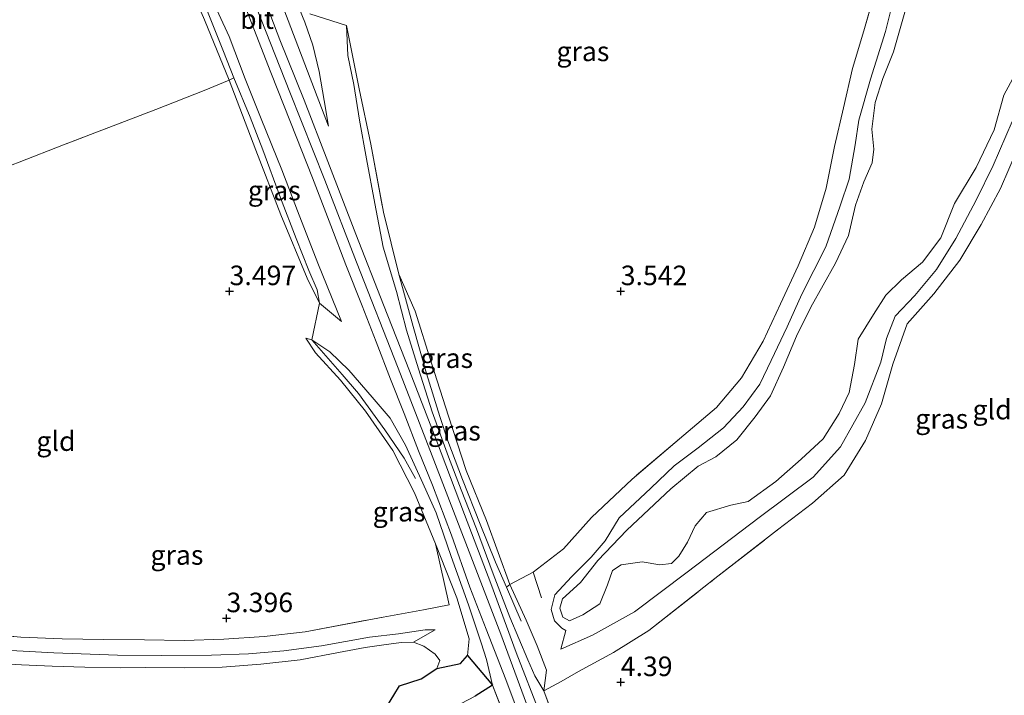
# Model space of a CAD drawing. Units: metres. Extents: x 219998 to 230004, y 502956 to 506252.
# Drawn here: x 224373 to 224499, y 503548 to 503635 of the extents above; entities that cross this region are included whole.
import ezdxf
from ezdxf.enums import TextEntityAlignment as Align

# ---------------------------------------------------------------- set-up
doc = ezdxf.new("R2010")
doc.units = ezdxf.units.M
doc.linetypes.add('IE-TERREINAFSCHEIDING', pattern=[10, 8, -2])
doc.layers.get('0').update_dxf_attribs({"lineweight": 25})
doc.layers.add('B-ME-GR-BOS-GV-B6', color=10, linetype='Continuous')
doc.layers.add('B-ME-GW-HOOGTEPUNT-S-B1', color=10, linetype='Continuous')
for name, color, linetype, lineweight in [('B-ME-GW-KRUINLIJN-L-B1', 93, 'Continuous', 18), ('B-ME-GW-TEENLIJN-L-B1', 93, 'Continuous', 18), ('B-ME-IE-GRASLAND-GV-B6', 93, 'Continuous', 18), ('B-ME-IE-GRONDWERKLIJN-GROND_INGERICHT-GV-B6', 253, 'Continuous', 18), ('B-ME-IE-TERREINAFSCHEIDING-RASTERHEKWERK-L-B1', 8, 'IE-TERREINAFSCHEIDING', 18), ('B-ME-OG-WATER-GV-B6', 153, 'Continuous', 18), ('B-ME-VH-VERH_SOORT-BITUMEN-GV-B6', 8, 'IE-TERREINAFSCHEIDING-NATUURLIJK-HOUTWAL', 18)]:
    doc.layers.add(name, color=color, linetype=linetype, lineweight=lineweight)
doc.styles.add('NLCS-ISO', font='NLCS-ISO.TTF')
doc.linetypes.add('IE-TERREINAFSCHEIDING-NATUURLIJK-HOUTWAL', pattern='A,7,-1.5,[67,NLCS.SHX,S=0.75,R=45,X=0,Y=0],-1.5,7,-1.5,[70,NLCS.SHX,S=0.75,R=0,X=0,Y=0],-1.5', length=20)

# ---------------------------------------------------------------- blocks, each defined once
blk = doc.blocks.new('hoogtepunt')
for p, q in [((-0.5, 0), (0.5, 0)), ((0, 0.5), (0, -0.5))]:
    blk.add_line(p, q)

msp = doc.modelspace()

# ---------------------------------------------------------------- linework, layer by layer
at = {"layer": 'B-ME-GR-BOS-GV-B6'}
msp.add_polyline3d([(224419.841, 503546.482, 2.9), (224420.995, 503548.352, 2.9), (224421.725, 503549.531, 2.9), (224424.486, 503550.419, 2.9), (224426.479, 503551.768, 2.9), (224429.524, 503552.394, 3.284), (224430.428, 503553.397, 3.431), (224433.608, 503549.604, 4.425), (224431.389, 503548.201, 4.312)], dxfattribs=at)
at = {"layer": 'B-ME-GW-KRUINLIJN-L-B1'}
for p, q in [((224409.751, 503594.01, 3.6), (224410.5, 503593.79, 3.86)), ((224433.608, 503549.604, 4.425), (224431.389, 503548.201, 4.312))]:
    msp.add_line(p, q, dxfattribs=at)
for points in [[(224412.642, 503621.106, 4.773), (224406.93, 503636.065, 4.773), (224403.07, 503644.897, 4.762), (224399.311, 503655.162, 4.807), (224395.56, 503664.932, 4.897), (224393.466, 503670.184, 4.875), (224391.592, 503675.009, 4.875), (224390.541, 503678.202, 4.886), (224390.37, 503680.105, 4.92), (224391.454, 503681.347, 4.875), (224395.2, 503683.066, 4.83), (224400.825, 503685.604, 4.807), (224407.086, 503687.927, 4.852), (224413.472, 503690.5, 4.796), (224421.318, 503693.681, 4.875), (224426.948, 503695.843, 4.92), (224434.858, 503698.836, 4.931), (224442.75, 503701.815, 4.965), (224450.53, 503704.783, 4.796), (224462.456, 503709.466, 4.446), (224467.252, 503711.589, 4.333), (224468.383, 503712.965, 4.31), (224468.088, 503715.587, 4.357)], [(224386.979, 503677.335, 5.127), (224394.061, 503660.31, 5.251), (224397.728, 503651.12, 5.172), (224402.781, 503638.064, 5.047), (224407.706, 503625.487, 5.047), (224412.166, 503614.195, 5.07), (224416.218, 503603.707, 5.036), (224421.535, 503590.174, 4.968), (224425.879, 503578.944, 4.799), (224430.831, 503566.117, 4.731), (224434.659, 503556.128, 4.72), (224438.83, 503544.802, 4.788), (224441.446, 503537.647, 4.946), (224445.988, 503525.911, 5.228)], [(224414.316, 503596.135, 4.586), (224411.267, 503603.6, 4.766), (224408.701, 503610.298, 4.744), (224406.663, 503615.539, 4.732), (224404.031, 503622.04, 4.71), (224402.011, 503627.16, 4.744), (224399.951, 503632.593, 4.721), (224397.315, 503638.359, 4.665), (224394.545, 503644.659, 4.642), (224392.858, 503649.227, 4.631)], [(224485.381, 503639.418, 3.365), (224483.832, 503633.242, 3.365), (224481.917, 503627.116, 3.432), (224480.429, 503621.865, 3.387), (224479.981, 503618.745, 3.365), (224479.181, 503614.331, 3.365), (224478.031, 503610.926, 3.365), (224476.216, 503605.698, 3.353), (224473.161, 503599.636, 3.376), (224471.293, 503595.443, 3.319), (224469.221, 503591.155, 3.286), (224467.768, 503588.101, 3.297), (224465.66, 503585.214, 3.252), (224463.139, 503582.532, 3.229), (224459.879, 503579.957, 3.229), (224456.826, 503577.693, 3.229), (224453.84, 503574.833, 3.195), (224449.784, 503571.019, 3.274), (224447.993, 503568.069, 3.308), (224446.208, 503566.007, 3.331), (224443.702, 503563.492, 3.331), (224441.558, 503561.167, 3.297), (224441.107, 503559.31, 3.331), (224441.547, 503557.833, 3.319), (224442.461, 503556.925, 3.331), (224442.997, 503556.603, 3.297)], [(224414.967, 503633.975, 3.689), (224415.132, 503630.162, 3.994), (224415.877, 503626.447, 4.107), (224416.597, 503621.871, 4.355), (224417.484, 503616.959, 4.547), (224418.571, 503611.237, 4.513), (224419.649, 503605.66, 4.559), (224421.322, 503599.981, 4.513), (224422.613, 503595.009, 4.626), (224424.14, 503590.097, 4.751), (224425.893, 503584.599, 4.683), (224427.97, 503578.844, 4.626), (224429.618, 503574.622, 4.626), (224431.581, 503569.633, 4.559), (224433.705, 503563.877, 4.57), (224435.823, 503558.312, 4.57), (224438.122, 503552.851, 4.559), (224439.005, 503550.801, 4.513), (224440.168, 503548.913, 4.446)], [(224442.329, 503554.213, 3.737), (224446.383, 503556.029, 3.918), (224451.741, 503559.012, 3.862), (224458.496, 503564.053, 3.907), (224467.713, 503571.068, 4.042), (224474.618, 503576.245, 4.02), (224478.092, 503580.096, 3.895), (224481.255, 503585.753, 3.749), (224483.228, 503590.941, 3.816), (224483.991, 503593.965, 3.85), (224485.083, 503596.83, 3.828), (224487.61, 503599.456, 3.783), (224490.355, 503602.783, 3.692), (224492.851, 503606.738, 3.579), (224495.417, 503611.641, 3.545), (224497.601, 503616.075, 3.557), (224500.052, 503621.726, 3.579)], [(224410.5, 503593.79, 3.86), (224412.831, 503592.26, 4.222), (224415.242, 503589.903, 4.447), (224418.24, 503586.478, 4.56), (224420.539, 503583.791, 4.504), (224422.472, 503580.315, 4.572), (224424.705, 503575.464, 4.617), (224426.397, 503571.647, 4.628), (224428.307, 503566.093, 4.617), (224430.53, 503559.892, 4.481), (224432.156, 503555.055, 4.527), (224432.827, 503552.92, 4.47), (224433.608, 503549.604, 4.425)], [(224372.043, 503554.069, 3.358), (224377.528, 503553.752, 3.369), (224385.675, 503553.44, 3.403), (224391.237, 503553.407, 3.403), (224397.7, 503553.474, 3.369), (224402.44, 503553.609, 3.392), (224406.936, 503553.996, 3.449), (224411.741, 503554.663, 3.426), (224417.886, 503555.753, 3.449), (224421.576, 503556.171, 3.403), (224425, 503556.699, 3.29), (224426.295, 503556.699, 3.223)]]:
    msp.add_polyline3d(points, dxfattribs=at)
at = {"layer": 'B-ME-GW-TEENLIJN-L-B1'}
for p, q in [((224411.503, 503598.471, 3.979), (224414.316, 503596.135, 4.586)), ((224426.295, 503556.699, 3.223), (224423.494, 503555.129, 2.9)), ((224442.997, 503556.603, 3.297), (224442.329, 503554.213, 3.737))]:
    msp.add_line(p, q, dxfattribs=at)
for points in [[(224461.828, 503706.756, 3.713), (224454.301, 503703.56, 3.962), (224448.798, 503701.543, 4.063), (224439.819, 503697.93, 4.12), (224430.878, 503694.276, 4.018), (224421.367, 503690.745, 3.996), (224411.206, 503686.991, 3.916), (224403.295, 503684.117, 3.939), (224398.499, 503682.178, 3.86), (224395.133, 503680.544, 3.871), (224392.847, 503679.737, 3.916), (224392.239, 503678.408, 3.928), (224392.963, 503676.046, 3.894), (224394.999, 503673.547, 3.86), (224396.758, 503669.959, 3.781), (224398.916, 503663.897, 3.713), (224401.781, 503655.474, 3.691), (224405.038, 503646.384, 3.691), (224407.775, 503638.926, 3.736), (224409.618, 503634.439, 3.826), (224410.656, 503631.478, 3.962), (224411.434, 503628.098, 4.188), (224412.084, 503624.388, 4.436), (224412.642, 503621.106, 4.773)], [(224310.735, 503643.486, 3.584), (224316.308, 503644.972, 3.55), (224328.89, 503648.863, 3.708), (224338.986, 503651.781, 3.573), (224349.659, 503655.695, 3.505), (224358.805, 503658.971, 3.482), (224368.042, 503662.955, 3.516), (224372.839, 503665.094, 3.584), (224376.29, 503666.332, 3.618), (224379.059, 503667.379, 3.765), (224381.718, 503667.808, 3.889), (224383.447, 503667.028, 3.9), (224385.159, 503664.114, 3.833), (224386.97, 503659.124, 3.754), (224390.264, 503650.648, 3.731), (224393.275, 503642.905, 3.607), (224396.776, 503634.722, 3.641), (224399.94, 503627.012, 3.697)], [(224399.94, 503627.012, 3.697), (224403.372, 503618.065, 3.72), (224406.547, 503609.771, 3.674), (224409.924, 503601.658, 3.731), (224411.503, 503598.471, 3.979)], [(224435.829, 503562.509, 3.553), (224432.863, 503570.674, 3.565), (224430.243, 503577.094, 3.542), (224427.985, 503584.04, 3.61), (224425.83, 503590.822, 3.678), (224423.741, 503597.464, 3.678), (224421.638, 503602.188, 3.745)], [(224426.324, 503567.71, 3.6), (224423.637, 503574.237, 3.521), (224420.887, 503579.625, 3.612), (224417.36, 503584.659, 3.566), (224414.188, 503588.628, 3.555), (224410.985, 503592.111, 3.533), (224409.751, 503594.01, 3.6)], [(224430.428, 503553.397, 3.431), (224430.645, 503555.545, 3.612), (224429.062, 503560.772, 3.691), (224426.324, 503567.71, 3.6)], [(224440.168, 503548.913, 4.446), (224440.528, 503551.525, 4.084), (224439.33, 503554.662, 3.745), (224437.923, 503557.929, 3.655), (224435.829, 503562.509, 3.553)], [(224426.479, 503551.768, 2.9), (224429.524, 503552.394, 3.284), (224430.428, 503553.397, 3.431)]]:
    msp.add_polyline3d(points, dxfattribs=at)
at = {"layer": 'B-ME-IE-GRASLAND-GV-B6'}
for points in [[(224439.752, 503545.805, 4.829), (224436.617, 503553.802, 4.738), (224433.38, 503562.635, 4.727), (224430.039, 503571.465, 4.761), (224426.464, 503580.923, 4.829), (224422.983, 503589.84, 4.964), (224419.67, 503598.269, 5.021), (224416.124, 503607.325, 5.043), (224412.54, 503616.591, 5.055), (224409.535, 503624.446, 5.077), (224406.428, 503632.177, 5.077), (224403.787, 503639.159, 5.032), (224401.469, 503645.196, 5.089), (224398.541, 503652.679, 5.179), (224395.345, 503660.711, 5.247), (224392.816, 503666.711, 5.258), (224389.823, 503673.83, 5.213), (224388.109, 503677.855, 5.179), (224384.722, 503685.425, 5.145), (224383.351, 503688.938, 5.122), (224381.057, 503694.495, 5.134), (224378.199, 503701.934, 5.111), (224375.45, 503709.153, 5.032)], [(224397.315, 503638.359, 4.665), (224399.951, 503632.593, 4.721), (224402.011, 503627.16, 4.744), (224404.031, 503622.04, 4.71), (224406.663, 503615.539, 4.732), (224408.701, 503610.298, 4.744), (224411.267, 503603.6, 4.766), (224414.316, 503596.135, 4.586), (224411.503, 503598.471, 3.979), (224411.179, 503600.189, 4.104), (224410.132, 503602.639, 4.081), (224408.518, 503606.74, 3.979), (224406.527, 503611.962, 4.126), (224404.268, 503618.085, 4.092), (224402.65, 503622.258, 4.149), (224400.554, 503627.31, 4.081), (224399.94, 503627.012, 3.697), (224396.776, 503634.722, 3.641), (224393.275, 503642.905, 3.607)], [(224400.334, 503640.799, 5.1), (224402.799, 503634.314, 5.066), (224405.271, 503627.989, 5.055), (224407.774, 503621.63, 5.077), (224410.617, 503614.527, 5.077), (224412.941, 503608.433, 5.043), (224414.86, 503603.374, 5.055), (224416.929, 503598.132, 5.01), (224418.735, 503593.534, 5.021), (224420.564, 503588.759, 4.964), (224422.331, 503584.355, 4.897), (224424.153, 503579.605, 4.818), (224425.96, 503575.191, 4.829), (224428.382, 503568.804, 4.738), (224430.727, 503562.165, 4.693), (224432.798, 503556.787, 4.738), (224435.321, 503550.355, 4.716), (224438.492, 503541.797, 4.84)], [(224500.052, 503621.726, 3.579), (224497.601, 503616.075, 3.557), (224495.417, 503611.641, 3.545), (224492.851, 503606.738, 3.579), (224490.355, 503602.783, 3.692), (224487.61, 503599.456, 3.783), (224485.083, 503596.83, 3.828), (224483.991, 503593.965, 3.85), (224483.228, 503590.941, 3.816), (224481.255, 503585.753, 3.749), (224478.092, 503580.096, 3.895), (224474.618, 503576.245, 4.02), (224467.713, 503571.068, 4.042), (224458.496, 503564.053, 3.907), (224451.741, 503559.012, 3.862), (224446.383, 503556.029, 3.918), (224442.329, 503554.213, 3.737), (224442.997, 503556.603, 3.297), (224442.461, 503556.925, 3.331), (224441.547, 503557.833, 3.319), (224441.107, 503559.31, 3.331), (224441.558, 503561.167, 3.297), (224443.702, 503563.492, 3.331), (224446.208, 503566.007, 3.331), (224447.993, 503568.069, 3.308), (224449.784, 503571.019, 3.274), (224453.84, 503574.833, 3.195), (224456.826, 503577.693, 3.229), (224459.879, 503579.957, 3.229), (224463.139, 503582.532, 3.229), (224465.66, 503585.214, 3.252), (224467.768, 503588.101, 3.297), (224469.221, 503591.155, 3.286), (224471.293, 503595.443, 3.319), (224473.161, 503599.636, 3.376), (224476.216, 503605.698, 3.353), (224478.031, 503610.926, 3.365), (224479.181, 503614.331, 3.365), (224479.981, 503618.745, 3.365), (224480.429, 503621.865, 3.387), (224481.917, 503627.116, 3.432), (224483.832, 503633.242, 3.365), (224485.381, 503639.418, 3.365)], [(224485.381, 503639.418, 3.365), (224483.832, 503633.242, 3.365), (224481.917, 503627.116, 3.432), (224480.429, 503621.865, 3.387), (224479.981, 503618.745, 3.365), (224479.181, 503614.331, 3.365), (224478.031, 503610.926, 3.365), (224476.216, 503605.698, 3.353), (224473.161, 503599.636, 3.376), (224471.293, 503595.443, 3.319), (224469.221, 503591.155, 3.286), (224467.768, 503588.101, 3.297), (224465.66, 503585.214, 3.252), (224463.139, 503582.532, 3.229), (224459.879, 503579.957, 3.229), (224456.826, 503577.693, 3.229), (224453.84, 503574.833, 3.195), (224449.784, 503571.019, 3.274), (224447.993, 503568.069, 3.308), (224446.208, 503566.007, 3.331), (224443.702, 503563.492, 3.331), (224441.558, 503561.167, 3.297), (224441.107, 503559.31, 3.331), (224441.547, 503557.833, 3.319), (224442.461, 503556.925, 3.331), (224442.997, 503556.603, 3.297), (224442.329, 503554.213, 3.737), (224446.383, 503556.029, 3.918), (224451.741, 503559.012, 3.862), (224458.496, 503564.053, 3.907), (224467.713, 503571.068, 4.042), (224474.618, 503576.245, 4.02), (224478.092, 503580.096, 3.895), (224481.255, 503585.753, 3.749), (224483.228, 503590.941, 3.816), (224483.991, 503593.965, 3.85), (224485.083, 503596.83, 3.828), (224487.61, 503599.456, 3.783), (224490.355, 503602.783, 3.692), (224492.851, 503606.738, 3.579), (224495.417, 503611.641, 3.545), (224497.601, 503616.075, 3.557), (224500.052, 503621.726, 3.579)], [(224436.406, 503542.415, 4.583), (224433.608, 503549.604, 4.425), (224432.827, 503552.92, 4.47), (224432.156, 503555.055, 4.527), (224430.53, 503559.892, 4.481), (224428.307, 503566.093, 4.617), (224426.397, 503571.647, 4.628), (224424.705, 503575.464, 4.617), (224422.472, 503580.315, 4.572), (224420.539, 503583.791, 4.504), (224418.24, 503586.478, 4.56), (224415.242, 503589.903, 4.447), (224412.831, 503592.26, 4.222), (224410.5, 503593.79, 3.86), (224411.503, 503598.471, 3.979), (224414.316, 503596.135, 4.586), (224411.267, 503603.6, 4.766), (224408.701, 503610.298, 4.744), (224406.663, 503615.539, 4.732), (224404.031, 503622.04, 4.71), (224402.011, 503627.16, 4.744), (224399.951, 503632.593, 4.721), (224397.315, 503638.359, 4.665)], [(224406.93, 503636.065, 4.773), (224412.642, 503621.106, 4.773), (224412.084, 503624.388, 4.436), (224411.434, 503628.098, 4.188), (224410.656, 503631.478, 3.962), (224409.618, 503634.439, 3.826), (224407.775, 503638.926, 3.736)], [(224407.775, 503638.926, 3.736), (224409.618, 503634.439, 3.826), (224410.656, 503631.478, 3.962), (224411.434, 503628.098, 4.188), (224412.084, 503624.388, 4.436), (224412.642, 503621.106, 4.773), (224406.93, 503636.065, 4.773)], [(224439.005, 503550.801, 4.513), (224440.168, 503548.913, 4.446), (224440.528, 503551.525, 4.084), (224439.33, 503554.662, 3.745), (224437.923, 503557.929, 3.655), (224435.829, 503562.509, 3.553), (224438.799, 503564.058, 3.463), (224442.694, 503567.041, 3.406), (224446.265, 503571.071, 3.373), (224451.47, 503575.972, 3.327), (224458.085, 503581.604, 3.327), (224462.262, 503585.116, 3.327), (224465.438, 503588.91, 3.395), (224468.21, 503593.603, 3.361), (224470.42, 503598.411, 3.406), (224472.696, 503603.264, 3.474), (224474.769, 503608.207, 3.497), (224476.275, 503613.17, 3.508), (224477.312, 503618.531, 3.497), (224478.482, 503623.479, 3.486), (224479.639, 503628.491, 3.531), (224481.09, 503633.312, 3.463), (224482.489, 503638.224, 3.463)], [(224410.261, 503635.501, 3.745), (224414.967, 503633.975, 3.689), (224415.132, 503630.162, 3.994), (224415.877, 503626.447, 4.107), (224416.597, 503621.871, 4.355), (224417.484, 503616.959, 4.547), (224418.571, 503611.237, 4.513), (224419.649, 503605.66, 4.559), (224421.322, 503599.981, 4.513), (224422.613, 503595.009, 4.626), (224424.14, 503590.097, 4.751), (224425.893, 503584.599, 4.683), (224427.97, 503578.844, 4.626), (224429.618, 503574.622, 4.626), (224431.581, 503569.633, 4.559), (224433.705, 503563.877, 4.57), (224435.823, 503558.312, 4.57), (224438.122, 503552.851, 4.559), (224439.005, 503550.801, 4.513)], [(224486.336, 503635.712, 2.9), (224484.872, 503630.636, 2.9), (224483.506, 503627.217, 2.9), (224482.516, 503624.156, 2.9), (224482.093, 503620.723, 2.9), (224482.368, 503618.183, 2.9), (224482.129, 503616.412, 2.9), (224481.084, 503614, 2.9), (224480.011, 503611.015, 2.9), (224479.133, 503607.125, 2.9), (224477.458, 503603.609, 2.9), (224474.32, 503597.975, 2.9), (224472.451, 503594.253, 2.9), (224470.818, 503590.288, 2.9), (224469.152, 503586.644, 2.9), (224467.197, 503583.942, 2.9), (224464.823, 503580.997, 2.9), (224462.173, 503578.808, 2.9), (224459.91, 503577.64, 2.9), (224456.425, 503574.725, 2.9), (224450.779, 503569.454, 2.9)], [(224414.967, 503633.975, 3.689), (224416.562, 503625.894, 3.7), (224418.039, 503618.834, 3.723), (224419.684, 503610.127, 3.802), (224421.638, 503602.188, 3.745), (224423.46, 503595.487, 4.254), (224425.174, 503589.495, 4.242), (224426.887, 503583.99, 4.141), (224427.901, 503580.855, 4.096), (224429.794, 503575.925, 4.084), (224432.017, 503570.227, 4.141), (224433.985, 503565.35, 4.141), (224435.387, 503562.139, 4.05), (224435.829, 503562.509, 3.553), (224437.923, 503557.929, 3.655), (224439.33, 503554.662, 3.745), (224440.528, 503551.525, 4.084), (224440.168, 503548.913, 4.446), (224439.005, 503550.801, 4.513), (224438.122, 503552.851, 4.559), (224435.823, 503558.312, 4.57), (224433.705, 503563.877, 4.57), (224431.581, 503569.633, 4.559), (224429.618, 503574.622, 4.626), (224427.97, 503578.844, 4.626), (224425.893, 503584.599, 4.683), (224424.14, 503590.097, 4.751), (224422.613, 503595.009, 4.626), (224421.322, 503599.981, 4.513), (224419.649, 503605.66, 4.559), (224418.571, 503611.237, 4.513), (224417.484, 503616.959, 4.547), (224416.597, 503621.871, 4.355), (224415.877, 503626.447, 4.107), (224415.132, 503630.162, 3.994), (224414.967, 503633.975, 3.689)], [(224450.779, 503569.454, 2.9), (224447.078, 503565.55, 2.9), (224444.863, 503562.765, 2.9), (224442.563, 503560.679, 2.9), (224442.224, 503559.472, 2.9), (224442.584, 503558.335, 2.9), (224443.464, 503557.853, 2.9), (224445.147, 503558.601, 2.9), (224447.335, 503560.021, 2.9), (224448.302, 503562.452, 2.9), (224448.958, 503564.267, 2.9), (224450.042, 503565.021, 2.9), (224452.755, 503565.391, 2.9), (224455, 503565.033, 2.9), (224456.479, 503565.201, 2.9), (224457.435, 503566.113, 2.9), (224458.555, 503567.921, 2.9), (224459.528, 503570.008, 2.9), (224460.954, 503571.697, 2.9), (224464.07, 503572.647, 2.9), (224466.283, 503573.098, 2.9), (224469.847, 503575.673, 2.9), (224473.064, 503578.529, 2.9), (224475.862, 503581.126, 2.9), (224477.915, 503584.359, 2.9), (224479.207, 503587.07, 2.9), (224479.893, 503590.634, 2.9), (224480.355, 503593.873, 2.9), (224482.325, 503597.047, 2.9), (224483.901, 503599.512, 2.9), (224485.906, 503601.452, 2.9), (224488.56, 503603.736, 2.9), (224490.934, 503606.833, 2.9), (224492.66, 503611.218, 2.9), (224495.429, 503615.847, 2.9), (224497.735, 503620.65, 2.9), (224498.991, 503625.082, 2.9), (224501.525, 503629.818, 2.9)], [(224411.503, 503598.471, 3.979), (224409.924, 503601.658, 3.731), (224406.547, 503609.771, 3.674), (224403.372, 503618.065, 3.72), (224399.94, 503627.012, 3.697), (224400.554, 503627.31, 4.081), (224402.65, 503622.258, 4.149), (224404.268, 503618.085, 4.092), (224406.527, 503611.962, 4.126), (224408.518, 503606.74, 3.979), (224410.132, 503602.639, 4.081), (224411.179, 503600.189, 4.104), (224411.503, 503598.471, 3.979)], [(224500.691, 503618.08, 3.723), (224498.555, 503613.156, 3.813), (224496.083, 503608.552, 3.881), (224493.341, 503603.978, 3.892), (224490.02, 503599.672, 4.016), (224486.619, 503595.841, 4.005), (224484.791, 503590.678, 3.926), (224483.328, 503585.617, 3.983), (224481.276, 503580.921, 4.118), (224478.565, 503576.497, 4.22), (224474.528, 503572.914, 4.254), (224470.06, 503569.487, 4.265), (224462.049, 503563.277, 4.344), (224453.608, 503556.616, 4.276), (224449.097, 503553.791, 4.355), (224444.604, 503551.349, 4.242), (224442.385, 503550.099, 4.197)], [(224421.638, 503602.188, 3.745), (224423.741, 503597.464, 3.678), (224425.83, 503590.822, 3.678), (224427.985, 503584.04, 3.61), (224430.243, 503577.094, 3.542), (224432.863, 503570.674, 3.565), (224435.829, 503562.509, 3.553), (224435.387, 503562.139, 4.05), (224433.985, 503565.35, 4.141), (224432.017, 503570.227, 4.141), (224429.794, 503575.925, 4.084), (224427.901, 503580.855, 4.096), (224426.887, 503583.99, 4.141), (224425.174, 503589.495, 4.242), (224423.46, 503595.487, 4.254), (224421.638, 503602.188, 3.745)], [(224433.608, 503549.604, 4.425), (224430.428, 503553.397, 3.431), (224430.645, 503555.545, 3.612), (224429.062, 503560.772, 3.691), (224426.324, 503567.71, 3.6), (224423.637, 503574.237, 3.521), (224420.887, 503579.625, 3.612), (224417.36, 503584.659, 3.566), (224414.188, 503588.628, 3.555), (224410.985, 503592.111, 3.533), (224409.751, 503594.01, 3.6), (224410.5, 503593.79, 3.86), (224412.831, 503592.26, 4.222), (224415.242, 503589.903, 4.447), (224418.24, 503586.478, 4.56), (224420.539, 503583.791, 4.504), (224422.472, 503580.315, 4.572), (224424.705, 503575.464, 4.617), (224426.397, 503571.647, 4.628), (224428.307, 503566.093, 4.617), (224430.53, 503559.892, 4.481), (224432.156, 503555.055, 4.527), (224432.827, 503552.92, 4.47), (224433.608, 503549.604, 4.425)], [(224368.318, 503556.211, 3.471), (224373.332, 503555.741, 3.426), (224378.59, 503555.539, 3.449), (224383.87, 503555.448, 3.426), (224389.106, 503555.423, 3.403), (224394.202, 503555.332, 3.426), (224399.262, 503555.484, 3.46), (224404.421, 503555.862, 3.471), (224409.645, 503556.437, 3.482), (224419.619, 503558.314, 3.516), (224424.782, 503559.276, 3.505), (224428.059, 503559.899, 3.652), (224426.324, 503567.71, 3.6), (224429.062, 503560.772, 3.691), (224430.645, 503555.545, 3.612), (224430.428, 503553.397, 3.431), (224429.524, 503552.394, 3.284), (224426.479, 503551.768, 2.9), (224426.896, 503552.771, 2.9), (224426.264, 503553.586, 2.9), (224424.835, 503554.607, 2.9), (224423.494, 503555.129, 2.9), (224426.295, 503556.699, 3.223), (224425, 503556.699, 3.29), (224421.576, 503556.171, 3.403), (224417.886, 503555.753, 3.449), (224411.741, 503554.663, 3.426), (224406.936, 503553.996, 3.449), (224402.44, 503553.609, 3.392), (224397.7, 503553.474, 3.369), (224391.237, 503553.407, 3.403), (224385.675, 503553.44, 3.403), (224377.528, 503553.752, 3.369), (224372.043, 503554.069, 3.358)], [(224372.043, 503554.069, 3.358), (224377.528, 503553.752, 3.369), (224385.675, 503553.44, 3.403), (224391.237, 503553.407, 3.403), (224397.7, 503553.474, 3.369), (224402.44, 503553.609, 3.392), (224406.936, 503553.996, 3.449), (224411.741, 503554.663, 3.426), (224417.886, 503555.753, 3.449), (224421.576, 503556.171, 3.403), (224425, 503556.699, 3.29), (224426.295, 503556.699, 3.223), (224423.494, 503555.129, 2.9), (224421.956, 503555.076, 2.9), (224419.726, 503554.762, 2.9), (224417.344, 503554.431, 2.9), (224413.908, 503553.816, 2.9), (224409.04, 503552.864, 2.9), (224404.016, 503552.287, 2.9), (224399.073, 503551.922, 2.9), (224394.255, 503551.823, 2.9), (224389.31, 503551.882, 2.9), (224386.078, 503551.848, 2.9), (224381.517, 503551.936, 2.9), (224377.318, 503552.047, 2.9), (224373.392, 503552.207, 2.9), (224369.774, 503552.433, 2.9)], [(224442.385, 503550.099, 4.197), (224440.173, 503548.903, 4.446), (224442.72, 503542.08, 4.672)]]:
    msp.add_polyline3d(points, dxfattribs=at)
at = {"layer": 'B-ME-IE-GRONDWERKLIJN-GROND_INGERICHT-GV-B6'}
for points in [[(224372.839, 503665.094, 3.584), (224376.29, 503666.332, 3.618), (224379.059, 503667.379, 3.765), (224381.718, 503667.808, 3.889), (224383.447, 503667.028, 3.9), (224385.159, 503664.114, 3.833), (224386.97, 503659.124, 3.754), (224390.264, 503650.648, 3.731), (224393.275, 503642.905, 3.607), (224396.776, 503634.722, 3.641), (224399.94, 503627.012, 3.697), (224396.749, 503625.674, 3.618), (224390.593, 503623.233, 3.561), (224378.756, 503618.722, 3.505), (224373.1, 503616.521, 3.505)], [(224482.489, 503638.224, 3.463), (224481.09, 503633.312, 3.463), (224479.639, 503628.491, 3.531), (224478.482, 503623.479, 3.486), (224477.312, 503618.531, 3.497), (224476.275, 503613.17, 3.508), (224474.769, 503608.207, 3.497), (224472.696, 503603.264, 3.474), (224470.42, 503598.411, 3.406), (224468.21, 503593.603, 3.361), (224465.438, 503588.91, 3.395), (224462.262, 503585.116, 3.327), (224458.085, 503581.604, 3.327), (224451.47, 503575.972, 3.327), (224446.265, 503571.071, 3.373), (224442.694, 503567.041, 3.406), (224438.799, 503564.058, 3.463)], [(224438.799, 503564.058, 3.463), (224435.829, 503562.509, 3.553), (224432.863, 503570.674, 3.565), (224430.243, 503577.094, 3.542), (224427.985, 503584.04, 3.61), (224425.83, 503590.822, 3.678), (224423.741, 503597.464, 3.678), (224421.638, 503602.188, 3.745), (224419.684, 503610.127, 3.802), (224418.039, 503618.834, 3.723), (224416.562, 503625.894, 3.7), (224414.967, 503633.975, 3.689), (224410.261, 503635.501, 3.745)], [(224373.1, 503616.521, 3.505), (224378.756, 503618.722, 3.505), (224390.593, 503623.233, 3.561), (224396.749, 503625.674, 3.618), (224399.94, 503627.012, 3.697), (224403.372, 503618.065, 3.72), (224406.547, 503609.771, 3.674), (224409.924, 503601.658, 3.731), (224411.503, 503598.471, 3.979), (224410.5, 503593.79, 3.86), (224409.751, 503594.01, 3.6), (224410.985, 503592.111, 3.533), (224414.188, 503588.628, 3.555), (224417.36, 503584.659, 3.566), (224420.887, 503579.625, 3.612), (224423.637, 503574.237, 3.521), (224426.324, 503567.71, 3.6)], [(224442.72, 503542.08, 4.672), (224440.173, 503548.903, 4.446), (224442.385, 503550.099, 4.197), (224444.604, 503551.349, 4.242), (224449.097, 503553.791, 4.355), (224453.608, 503556.616, 4.276), (224462.049, 503563.277, 4.344), (224470.06, 503569.487, 4.265), (224474.528, 503572.914, 4.254), (224478.565, 503576.497, 4.22), (224481.276, 503580.921, 4.118), (224483.328, 503585.617, 3.983), (224484.791, 503590.678, 3.926), (224486.619, 503595.841, 4.005), (224490.02, 503599.672, 4.016), (224493.341, 503603.978, 3.892), (224496.083, 503608.552, 3.881), (224498.555, 503613.156, 3.813), (224500.691, 503618.08, 3.723)], [(224426.324, 503567.71, 3.6), (224428.059, 503559.899, 3.652), (224424.782, 503559.276, 3.505), (224419.619, 503558.314, 3.516), (224409.645, 503556.437, 3.482), (224404.421, 503555.862, 3.471), (224399.262, 503555.484, 3.46), (224394.202, 503555.332, 3.426), (224389.106, 503555.423, 3.403), (224383.87, 503555.448, 3.426), (224378.59, 503555.539, 3.449), (224373.332, 503555.741, 3.426), (224368.318, 503556.211, 3.471)], [(224371.025, 503534.543, 4.685), (224378.032, 503532.832, 4.572), (224389.867, 503530.116, 4.527), (224395.718, 503529.445, 4.572), (224402.558, 503530.341, 4.527), (224412.649, 503533.971, 4.459), (224420.586, 503538.194, 4.402), (224423.596, 503542.02, 4.334), (224425.762, 503545.28, 4.278), (224428.699, 503546.814, 4.278), (224431.389, 503548.201, 4.312), (224433.608, 503549.604, 4.425), (224436.406, 503542.415, 4.583), (224438.865, 503536.138, 4.707), (224441.258, 503529.985, 4.854), (224442.97, 503524.616, 4.99)]]:
    msp.add_polyline3d(points, dxfattribs=at)
at = {"layer": 'B-ME-IE-TERREINAFSCHEIDING-RASTERHEKWERK-L-B1'}
for p, q in [((224400.554, 503627.31, 4.081), (224399.94, 503627.012, 3.697)), ((224438.799, 503564.058, 3.463), (224435.829, 503562.509, 3.553)), ((224438.799, 503564.058, 3.463), (224439.885, 503560.775, 3.418)), ((224435.387, 503562.139, 4.05), (224435.829, 503562.509, 3.553)), ((224435.387, 503562.139, 4.05), (224437.269, 503557.793, 3.915))]:
    msp.add_line(p, q, dxfattribs=at)
for points in [[(224492.733, 503672.739, 3.519), (224492.337, 503667.594, 3.474), (224490.307, 503663.04, 3.429), (224488.188, 503658.283, 3.384), (224486.215, 503653.264, 3.373), (224483.874, 503643.001, 3.395), (224482.489, 503638.224, 3.463), (224481.09, 503633.312, 3.463), (224479.639, 503628.491, 3.531), (224478.482, 503623.479, 3.486), (224477.312, 503618.531, 3.497), (224476.275, 503613.17, 3.508), (224474.769, 503608.207, 3.497), (224472.696, 503603.264, 3.474), (224470.42, 503598.411, 3.406), (224468.21, 503593.603, 3.361), (224465.438, 503588.91, 3.395), (224462.262, 503585.116, 3.327), (224458.085, 503581.604, 3.327), (224451.47, 503575.972, 3.327), (224446.265, 503571.071, 3.373), (224442.694, 503567.041, 3.406), (224438.799, 503564.058, 3.463)], [(224400.554, 503627.31, 4.081), (224399.232, 503630.684, 4.07), (224396.576, 503637.331, 4.036), (224394.9, 503641.482, 4.013), (224393.431, 503645.272, 4.092), (224391.213, 503650.913, 4.07)], [(224414.967, 503633.975, 3.689), (224416.562, 503625.894, 3.7), (224418.039, 503618.834, 3.723), (224419.684, 503610.127, 3.802), (224421.638, 503602.188, 3.745)], [(224399.94, 503627.012, 3.697), (224396.749, 503625.674, 3.618), (224390.593, 503623.233, 3.561), (224378.756, 503618.722, 3.505), (224373.1, 503616.521, 3.505), (224360.665, 503611.695, 3.528), (224345.303, 503605.725, 3.415), (224333.679, 503601.163, 3.482), (224321.38, 503596.37, 3.437), (224307.748, 503590.947, 3.392)], [(224411.503, 503598.471, 3.979), (224411.179, 503600.189, 4.104), (224410.132, 503602.639, 4.081), (224408.518, 503606.74, 3.979), (224406.527, 503611.962, 4.126), (224404.268, 503618.085, 4.092), (224402.65, 503622.258, 4.149), (224400.554, 503627.31, 4.081)], [(224442.72, 503542.08, 4.672), (224440.173, 503548.903, 4.446), (224442.385, 503550.099, 4.197), (224444.604, 503551.349, 4.242), (224449.097, 503553.791, 4.355), (224453.608, 503556.616, 4.276), (224462.049, 503563.277, 4.344), (224470.06, 503569.487, 4.265), (224474.528, 503572.914, 4.254), (224478.565, 503576.497, 4.22), (224481.276, 503580.921, 4.118), (224483.328, 503585.617, 3.983), (224484.791, 503590.678, 3.926), (224486.619, 503595.841, 4.005), (224490.02, 503599.672, 4.016), (224493.341, 503603.978, 3.892), (224496.083, 503608.552, 3.881), (224498.555, 503613.156, 3.813), (224500.691, 503618.08, 3.723)], [(224421.638, 503602.188, 3.745), (224423.46, 503595.487, 4.254), (224425.174, 503589.495, 4.242), (224426.887, 503583.99, 4.141), (224427.901, 503580.855, 4.096), (224429.794, 503575.925, 4.084), (224432.017, 503570.227, 4.141), (224433.985, 503565.35, 4.141), (224435.387, 503562.139, 4.05)], [(224410.5, 503593.79, 3.86), (224414.385, 503589.37, 3.928), (224416.463, 503586.909, 3.905), (224419.833, 503582.267, 3.905), (224422.319, 503578.667, 3.95), (224423.766, 503576.046, 4.109)], [(224368.318, 503556.211, 3.471), (224373.332, 503555.741, 3.426), (224378.59, 503555.539, 3.449), (224383.87, 503555.448, 3.426), (224389.106, 503555.423, 3.403), (224394.202, 503555.332, 3.426), (224399.262, 503555.484, 3.46), (224404.421, 503555.862, 3.471), (224409.645, 503556.437, 3.482), (224419.619, 503558.314, 3.516), (224424.782, 503559.276, 3.505), (224428.059, 503559.899, 3.652)], [(224442.97, 503524.616, 4.99), (224441.258, 503529.985, 4.854), (224438.865, 503536.138, 4.707), (224436.406, 503542.415, 4.583), (224433.608, 503549.604, 4.425)]]:
    msp.add_polyline3d(points, dxfattribs=at)
at = {"layer": 'B-ME-OG-WATER-GV-B6'}
for points in [[(224501.525, 503629.818, 2.9), (224498.991, 503625.082, 2.9), (224497.735, 503620.65, 2.9), (224495.429, 503615.847, 2.9), (224492.66, 503611.218, 2.9), (224490.934, 503606.833, 2.9), (224488.56, 503603.736, 2.9), (224485.906, 503601.452, 2.9), (224483.901, 503599.512, 2.9), (224482.325, 503597.047, 2.9), (224480.355, 503593.873, 2.9), (224479.893, 503590.634, 2.9), (224479.207, 503587.07, 2.9), (224477.915, 503584.359, 2.9), (224475.862, 503581.126, 2.9), (224473.064, 503578.529, 2.9), (224469.847, 503575.673, 2.9), (224466.283, 503573.098, 2.9), (224464.07, 503572.647, 2.9), (224460.954, 503571.697, 2.9), (224459.528, 503570.008, 2.9), (224458.555, 503567.921, 2.9), (224457.435, 503566.113, 2.9), (224456.479, 503565.201, 2.9), (224455, 503565.033, 2.9), (224452.755, 503565.391, 2.9), (224450.042, 503565.021, 2.9), (224448.958, 503564.267, 2.9), (224448.302, 503562.452, 2.9), (224447.335, 503560.021, 2.9), (224445.147, 503558.601, 2.9), (224443.464, 503557.853, 2.9), (224442.584, 503558.335, 2.9), (224442.224, 503559.472, 2.9), (224442.563, 503560.679, 2.9), (224444.863, 503562.765, 2.9), (224447.078, 503565.55, 2.9), (224450.779, 503569.454, 2.9), (224456.425, 503574.725, 2.9), (224459.91, 503577.64, 2.9), (224462.173, 503578.808, 2.9), (224464.823, 503580.997, 2.9), (224467.197, 503583.942, 2.9), (224469.152, 503586.644, 2.9), (224470.818, 503590.288, 2.9), (224472.451, 503594.253, 2.9), (224474.32, 503597.975, 2.9), (224477.458, 503603.609, 2.9), (224479.133, 503607.125, 2.9), (224480.011, 503611.015, 2.9), (224481.084, 503614, 2.9), (224482.129, 503616.412, 2.9), (224482.368, 503618.183, 2.9), (224482.093, 503620.723, 2.9), (224482.516, 503624.156, 2.9), (224483.506, 503627.217, 2.9), (224484.872, 503630.636, 2.9), (224486.336, 503635.712, 2.9)], [(224369.774, 503552.433, 2.9), (224373.392, 503552.207, 2.9), (224377.318, 503552.047, 2.9), (224381.517, 503551.936, 2.9), (224386.078, 503551.848, 2.9), (224389.31, 503551.882, 2.9), (224394.255, 503551.823, 2.9), (224399.073, 503551.922, 2.9), (224404.016, 503552.287, 2.9), (224409.04, 503552.864, 2.9), (224413.908, 503553.816, 2.9), (224417.344, 503554.431, 2.9), (224419.726, 503554.762, 2.9), (224421.956, 503555.076, 2.9), (224423.494, 503555.129, 2.9), (224424.835, 503554.607, 2.9), (224426.264, 503553.586, 2.9), (224426.896, 503552.771, 2.9), (224426.479, 503551.768, 2.9), (224424.486, 503550.419, 2.9), (224421.725, 503549.531, 2.9), (224420.995, 503548.352, 2.9), (224419.841, 503546.482, 2.9)]]:
    msp.add_polyline3d(points, dxfattribs=at)
at = {"layer": 'B-ME-VH-VERH_SOORT-BITUMEN-GV-B6'}
for points in [[(224375.45, 503709.153, 5.032), (224378.199, 503701.934, 5.111), (224381.057, 503694.495, 5.134), (224383.351, 503688.938, 5.122), (224384.722, 503685.425, 5.145), (224388.109, 503677.855, 5.179), (224389.823, 503673.83, 5.213), (224392.816, 503666.711, 5.258), (224395.345, 503660.711, 5.247), (224398.541, 503652.679, 5.179), (224401.469, 503645.196, 5.089), (224403.787, 503639.159, 5.032), (224406.428, 503632.177, 5.077), (224409.535, 503624.446, 5.077), (224412.54, 503616.591, 5.055), (224416.124, 503607.325, 5.043), (224419.67, 503598.269, 5.021), (224422.983, 503589.84, 4.964), (224426.464, 503580.923, 4.829), (224430.039, 503571.465, 4.761), (224433.38, 503562.635, 4.727), (224436.617, 503553.802, 4.738), (224439.752, 503545.805, 4.829)], [(224438.492, 503541.797, 4.84), (224435.321, 503550.355, 4.716), (224432.798, 503556.787, 4.738), (224430.727, 503562.165, 4.693), (224428.382, 503568.804, 4.738), (224425.96, 503575.191, 4.829), (224424.153, 503579.605, 4.818), (224422.331, 503584.355, 4.897), (224420.564, 503588.759, 4.964), (224418.735, 503593.534, 5.021), (224416.929, 503598.132, 5.01), (224414.86, 503603.374, 5.055), (224412.941, 503608.433, 5.043), (224410.617, 503614.527, 5.077), (224407.774, 503621.63, 5.077), (224405.271, 503627.989, 5.055), (224402.799, 503634.314, 5.066), (224400.334, 503640.799, 5.1)]]:
    msp.add_polyline3d(points, dxfattribs=at)

# ---------------------------------------------------------------- block references
at = {"layer": 'B-ME-GW-HOOGTEPUNT-S-B1', "rotation": 90}
for p in [(224400, 503600, 3.497), (224400, 503600, 3.497), (224450, 503600, 3.542), (224450, 503600, 3.542), (224399.601, 503558.174, 3.396), (224399.601, 503558.174, 3.396), (224450, 503550, 4.39), (224450, 503550, 4.39)]:
    msp.add_blockref('hoogtepunt', p, dxfattribs=at)

# ---------------------------------------------------------------- texts
at = {"layer": 'B-ME-GW-HOOGTEPUNT-S-B1', "ltscale": 0.2, "style": 'NLCS-ISO'}
for s, p in [('3.497', (224400, 503600, 3.497)), ('3.497', (224400, 503600, 3.497)), ('3.542', (224450, 503600, 3.542)), ('3.542', (224450, 503600, 3.542)), ('3.396', (224399.601, 503558.174, 3.396)), ('3.396', (224399.601, 503558.174, 3.396)), ('4.39', (224450, 503550, 4.39)), ('4.39', (224450, 503550, 4.39))]:
    msp.add_text(s, height=2.5, dxfattribs=at).set_placement(p, align=Align.BOTTOM_LEFT)
at = {"layer": 'B-ME-IE-GRASLAND-GV-B6', "ltscale": 0.2, "style": 'NLCS-ISO'}
for p in [(224445.168, 503630.683), (224405.721, 503612.89), (224427.747, 503591.444), (224491.029, 503583.684), (224428.734, 503582.163), (224421.679, 503571.807), (224393.275, 503566.274)]:
    msp.add_text('gras', height=2.5, dxfattribs=at).set_placement(p, align=Align.MIDDLE_CENTER)
at = {"layer": 'B-ME-IE-GRONDWERKLIJN-GROND_INGERICHT-GV-B6', "ltscale": 0.2, "style": 'NLCS-ISO'}
for p in [(224497.472, 503584.865), (224377.807, 503580.832)]:
    msp.add_text('gld', height=2.5, dxfattribs=at).set_placement(p, align=Align.MIDDLE_CENTER)
at = {"layer": 'B-ME-VH-VERH_SOORT-BITUMEN-GV-B6', "ltscale": 0.2, "style": 'NLCS-ISO'}
msp.add_text('bit', height=2.5, dxfattribs=at).set_placement((224403.51, 503634.813), align=Align.MIDDLE_CENTER)

doc.saveas('drawing.dxf')
